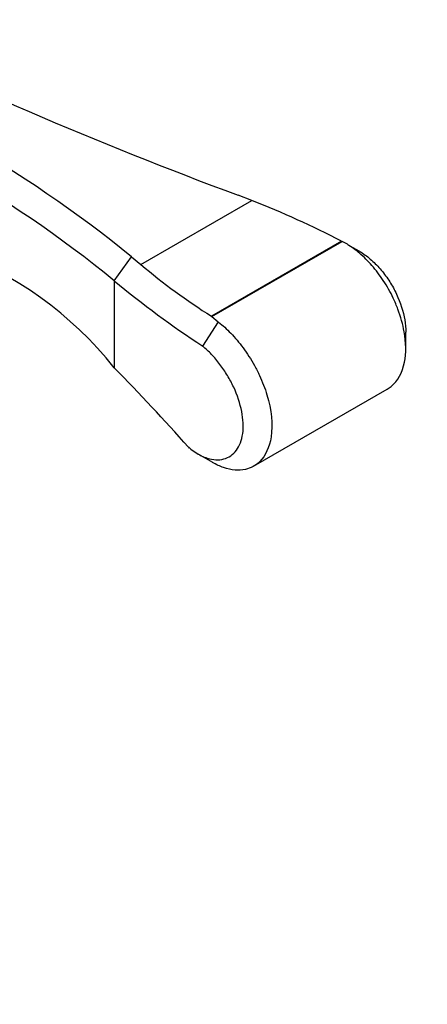
# Model space of a CAD drawing. Units: millimetres. Extents: x 0 to 744, y 0 to 1164.
# Drawn here: x 232 to 271, y 288 to 383 of the extents above; entities that cross this region are included whole.
import ezdxf
from ezdxf import colors
from ezdxf.entities.mleader import LeaderData, LeaderLine
from ezdxf.math import Vec2, Vec3

# ---------------------------------------------------------------- set-up
doc = ezdxf.new("R2010")
doc.units = ezdxf.units.MM
doc.layers.add('DV6_Défaut', color=7, linetype='Continuous')
doc.layers.add('Défaut', color=7, linetype='Continuous')

# ---------------------------------------------------------------- blocks, each defined once
blk = doc.blocks.new('_DOT')
at = {"color": 0}
blk.add_line((0, 0), (-1, 0), dxfattribs=at)
at = {"color": 0, "const_width": 0.333}
blk.add_lwpolyline([(-0.1665, 0, 1), (0.1665, 0, 1)], format="xyb", close=True, dxfattribs=at)
blk = doc.blocks.new('SE5')
at = {"layer": 'DV6_Défaut', "color": 7, "linetype": 'Continuous'}
for p, q in [((254.578, 365.176), (253.256, 365.684)), ((243.946, 359.038), (254.578, 365.176)), ((263.168, 361.276), (250.702, 354.078)), ((250.736, 354.055), (263.207, 361.255)), ((263.207, 361.255), (263.172, 361.274)), ((263.726, 360.982), (263.207, 361.255)), ((263.733, 360.977), (265.037, 360.222)), ((241.393, 357.481), (243.036, 359.783)), ((243.036, 359.783), (243.946, 359.038)), ((241.393, 357.478), (241.393, 349.143)), ((250.702, 354.078), (250.733, 354.057)), ((250.736, 354.055), (251.355, 353.546)), ((249.867, 351.222), (251.364, 353.54)), ((269.308, 350.949), (269.311, 352.567)), ((254.735, 339.694), (267.536, 347.084)), ((248.491, 341.541), (248.583, 341.443)), ((249.459, 340.858), (250.805, 340.082))]:
    blk.add_line(p, q, dxfattribs=at)
for centre, radius, start, end in [((402.107, 766.104), 427.192, 243.82783, 249.60806), ((170.147, 270.765), 115.053, 50.68893, 70.8006), ((169.914, 270.279), 112.752, 50.65758, 70.87579), ((221.521, 280.955), 90.476, 62.59256, 68.56991), ((213.883, 327.338), 35.103, 38.40084, 101.55256), ((284.781, 407.578), 63.432, 229.92736, 237.50288), ((302.274, 431.076), 95.515, 230.40218, 236.72351), ((65.161, 177.496), 246.009, 41.8222, 44.2447)]:
    blk.add_arc(centre, radius, start, end, dxfattribs=at)
for points, knots in [([(267.537, 347.085), (267.671, 347.162), (268.47, 347.713), (269.373, 349.372), (269.337, 352.214), (268.733, 354.391), (268.031, 356.052), (267.214, 357.502), (266.109, 358.952), (264.937, 360.14), (264.121, 360.707), (263.725, 360.982)], [0, 0, 0, 0, 0.041201, 0.258003, 0.443223, 0.566873, 0.62834, 0.729332, 0.824936, 0.915157, 1, 1, 1, 1]), ([(265.04, 360.22), (265.213, 360.103), (265.551, 359.873), (266.041, 359.462), (266.514, 359.005), (267.114, 358.339), (267.795, 357.416), (268.671, 355.815), (269.21, 354.115), (269.31, 352.943), (269.309, 352.571)], [0, 0, 0, 0, 0.072004, 0.143835, 0.215779, 0.288579, 0.432885, 0.575448, 0.857869, 1, 1, 1, 1]), ([(251.385, 353.52), (251.591, 353.352), (251.982, 353.029), (252.569, 352.452), (253.163, 351.793), (253.747, 351.052), (254.311, 350.233), (254.841, 349.342), (255.462, 348.116), (256.383, 345.733), (256.704, 342.48), (255.617, 340.135), (254.189, 339.351), (252.965, 339.274), (251.896, 339.518), (251.16, 339.858), (250.805, 340.074)], [0, 0, 0, 0, 0.033749, 0.069702, 0.106953, 0.145503, 0.185352, 0.226501, 0.268952, 0.349436, 0.536087, 0.695023, 0.804455, 0.8702, 0.937016, 1, 1, 1, 1]), ([(248.584, 341.451), (248.776, 341.316), (249.152, 341.023), (249.729, 340.699), (250.395, 340.426), (251.137, 340.281), (252.151, 340.386), (253.186, 341.093), (253.819, 342.739), (253.714, 344.925), (253.054, 346.911), (252.248, 348.425), (251.522, 349.487), (250.72, 350.453), (250.152, 350.965), (249.867, 351.222)], [0, 0, 0, 0, 0.042204, 0.084175, 0.126576, 0.189845, 0.252608, 0.377074, 0.501309, 0.624756, 0.74839, 0.810623, 0.873847, 0.937031, 1, 1, 1, 1])]:
    blk.add_open_spline(points, degree=3, knots=knots, dxfattribs=at)

msp = doc.modelspace()

# ---------------------------------------------------------------- block references
at = {"layer": 'Défaut'}
msp.add_blockref('SE5', (0, 0), dxfattribs=at)

# ---------------------------------------------------------------- leaders
at = {"layer": 'Défaut', "color": 7, "linetype": 'Continuous'}
ml = msp.add_multileader_mtext('Standard', dxfattribs=at)
ml.set_content('{\\pxsm0.9;\\fSolid Edge ISO|b1||i0||c0|p34;\\W1.;20/03/2024\\P}', color=256)
ml.set_leader_properties()
ml.set_arrow_properties(name='DOT')
ml.build(insert=Vec2(0, 0))
ml.multileader.update_dxf_attribs({"leader_type": 0, "dogleg_length": 0, "arrow_head_size": 12})
ctx = ml.context
ctx.base_point, ctx.char_height, ctx.arrow_head_size = Vec3(656.602, 1157.093), 12, 12
notes = []
notes.append((ctx, [(0, (0, 0, 0), (0, 0), (1, 0), 1, [])]))
ctx.mtext.insert = Vec3(658.602, 1163.093)
for ctx, leaders in notes:
    for number, flags, end, landing, length, lines in leaders:
        leader = LeaderData()
        leader.index, (leader.has_last_leader_line, leader.has_dogleg_vector, leader.attachment_direction) = number, flags
        leader.last_leader_point, leader.dogleg_vector, leader.dogleg_length = Vec3(end), Vec3(landing), length
        for number, points, colour, breaks in lines:
            line = LeaderLine()
            line.index, line.vertices, line.color, line.breaks = number, Vec3.list(points), colors.encode_raw_color(colour), breaks
            leader.lines.append(line)
        ctx.leaders.append(leader)

doc.saveas('drawing.dxf')
